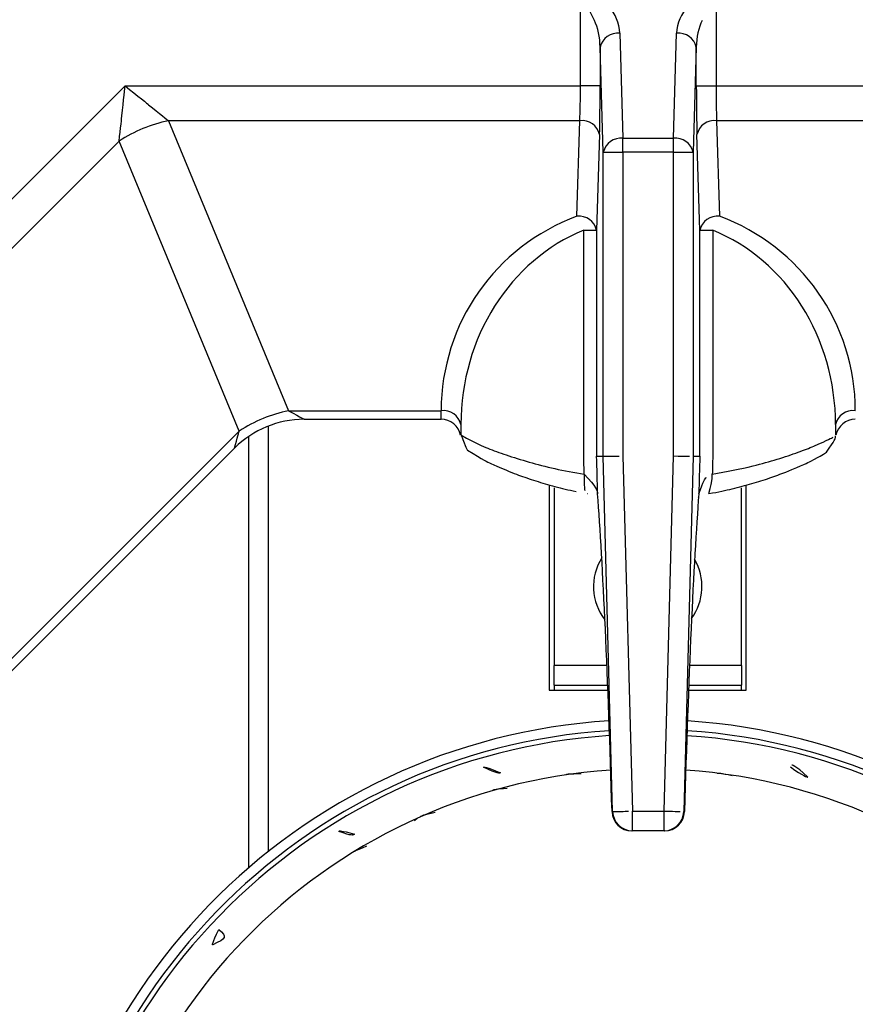
# Model space of a CAD drawing. Extents: x -80 to 418, y -365 to -31.
# Drawn here: x 60 to 65, y -217 to -211 of the extents above; entities that cross this region are included whole.
import ezdxf

# ---------------------------------------------------------------- set-up
doc = ezdxf.new("R2010")
doc.units = 0
doc.header["$MEASUREMENT"] = 0
doc.layers.add('Layer 1', color=7, linetype='Continuous')

# ---------------------------------------------------------------- blocks, each defined once
blk = doc.blocks.new('block 16106')
at = {"layer": 'Layer 1', "color": 7, "lineweight": 30, "true_color": 0xffffff}
blk.add_open_spline([(63.7263, -215.56), (63.7905, -215.56), (63.843, -215.509), (63.8448, -215.4448)], degree=3, dxfattribs=at)
blk = doc.blocks.new('block 16107')
at = {"layer": 'Layer 1', "color": 7, "lineweight": 30, "true_color": 0xffffff}
blk.add_open_spline([(63.4093, -215.4448), (63.4111, -215.509), (63.4636, -215.56), (63.5278, -215.56)], degree=3, dxfattribs=at)
blk = doc.blocks.new('block 16114')
at = {"layer": 'Layer 1', "color": 7, "lineweight": 30, "true_color": 0xffffff}
blk.add_lwpolyline([(63.2615, -213.5324), (63.2615, -213.5324)], dxfattribs=at)
blk = doc.blocks.new('block 16116')
at = {"layer": 'Layer 1', "color": 7, "lineweight": 30, "true_color": 0xffffff}
blk.add_lwpolyline([(63.9262, -213.5546), (63.9262, -213.5546)], dxfattribs=at)
blk = doc.blocks.new('block 16118')
at = {"layer": 'Layer 1', "color": 7, "lineweight": 30, "true_color": 0xffffff}
blk.add_open_spline([(62.5022, -213.1793), (62.5315, -213.261), (62.5362, -213.2658), (62.5404, -213.2699), (62.6398, -213.3322), (62.6589, -213.3417), (62.6805, -213.3517), (62.7843, -213.3964), (62.8144, -213.4082), (62.8467, -213.4201), (62.8792, -213.432), (62.9139, -213.444), (62.9507, -213.4556), (62.9873, -213.4672), (63.0259, -213.4783), (63.066, -213.489), (63.1066, -213.4999), (63.1486, -213.5102), (63.1928, -213.5187)], degree=3, knots=[0, 0, 0, 0, 1, 1, 1, 2, 2, 2, 3, 3, 3, 4, 4, 4, 5, 5, 5, 6, 6, 6, 6], dxfattribs=at)
blk = doc.blocks.new('block 16119')
at = {"layer": 'Layer 1', "color": 7, "lineweight": 30, "true_color": 0xffffff}
blk.add_open_spline([(63.9914, -213.5314), (64.0514, -213.5222), (64.0925, -213.5128), (64.1325, -213.503), (64.1728, -213.4931), (64.212, -213.4829), (64.2494, -213.4721), (64.2873, -213.4611), (64.3233, -213.4495), (64.3573, -213.4379), (64.3916, -213.4261), (64.4239, -213.4142), (64.4539, -213.4025), (64.5616, -213.3574), (64.5841, -213.347), (64.604, -213.3372), (64.6719, -213.3012), (64.6846, -213.2935), (64.6986, -213.2827), (64.7503, -213.2112), (64.7547, -213.1981), (64.7533, -213.1846)], degree=3, knots=[0, 0, 0, 0, 1, 1, 1, 2, 2, 2, 3, 3, 3, 4, 4, 4, 5, 5, 5, 6, 6, 6, 7, 7, 7, 7], dxfattribs=at)
blk = doc.blocks.new('block 16126')
at = {"layer": 'Layer 1', "color": 7, "lineweight": 30, "true_color": 0xffffff}
blk.add_open_spline([(64.872, -213.0853), (64.8152, -213.0853), (64.7664, -213.1256), (64.7556, -213.1813)], degree=3, dxfattribs=at)
blk = doc.blocks.new('block 16127')
at = {"layer": 'Layer 1', "color": 7, "lineweight": 30, "true_color": 0xffffff}
blk.add_open_spline([(62.4985, -213.1812), (62.4876, -213.1255), (62.4388, -213.0853), (62.3821, -213.0853)], degree=3, dxfattribs=at)
blk = doc.blocks.new('block 16138')
at = {"layer": 'Layer 1', "color": 7, "lineweight": 30, "true_color": 0xffffff}
blk.add_lwpolyline([(61.5584, -213.0853), (62.3821, -213.0853)], dxfattribs=at)
blk = doc.blocks.new('block 16140')
at = {"layer": 'Layer 1', "color": 7, "lineweight": 30, "true_color": 0xffffff}
blk.add_open_spline([(61.5575, -213.0853), (61.4016, -213.0855), (61.2521, -213.1471), (61.1413, -213.2568)], degree=3, dxfattribs=at)
blk = doc.blocks.new('block 16141')
at = {"layer": 'Layer 1', "color": 7, "lineweight": 30, "true_color": 0xffffff}
blk.add_lwpolyline([(58.2136, -216.1845), (61.1392, -213.2589)], dxfattribs=at)
blk = doc.blocks.new('block 16156')
at = {"layer": 'Layer 1', "color": 7, "lineweight": 30, "true_color": 0xffffff}
blk.add_lwpolyline([(63.0607, -213.498), (63.0607, -214.5652)], dxfattribs=at)
blk = doc.blocks.new('block 16157')
at = {"layer": 'Layer 1', "color": 7, "lineweight": 30, "true_color": 0xffffff}
blk.add_lwpolyline([(64.1871, -214.5652), (64.1871, -213.498)], dxfattribs=at)
blk = doc.blocks.new('block 16158')
at = {"layer": 'Layer 1', "color": 7, "lineweight": 30, "true_color": 0xffffff}
blk.add_lwpolyline([(63.0607, -214.6837), (63.0607, -214.5652)], dxfattribs=at)
blk = doc.blocks.new('block 16159')
at = {"layer": 'Layer 1', "color": 7, "lineweight": 30, "true_color": 0xffffff}
blk.add_lwpolyline([(64.1871, -214.5652), (64.1871, -214.6837)], dxfattribs=at)
blk = doc.blocks.new('block 16160')
at = {"layer": 'Layer 1', "color": 7, "lineweight": 30, "true_color": 0xffffff}
blk.add_lwpolyline([(63.0607, -214.6837), (63.3835, -214.6837)], dxfattribs=at)
blk = doc.blocks.new('block 16161')
at = {"layer": 'Layer 1', "color": 7, "lineweight": 30, "true_color": 0xffffff}
blk.add_lwpolyline([(63.8706, -214.6837), (64.1871, -214.6837)], dxfattribs=at)
blk = doc.blocks.new('block 16162')
at = {"layer": 'Layer 1', "color": 7, "lineweight": 30, "true_color": 0xffffff}
blk.add_lwpolyline([(64.1871, -214.7134), (64.1871, -214.6837)], dxfattribs=at)
blk = doc.blocks.new('block 16163')
at = {"layer": 'Layer 1', "color": 7, "lineweight": 30, "true_color": 0xffffff}
blk.add_lwpolyline([(63.0607, -214.6837), (63.0607, -214.7134)], dxfattribs=at)
blk = doc.blocks.new('block 16165')
at = {"layer": 'Layer 1', "color": 7, "lineweight": 30, "true_color": 0xffffff}
blk.add_lwpolyline([(63.0311, -213.4789), (63.0311, -214.7134)], dxfattribs=at)
blk = doc.blocks.new('block 16166')
at = {"layer": 'Layer 1', "color": 7, "lineweight": 30, "true_color": 0xffffff}
blk.add_lwpolyline([(63.0311, -214.7134), (63.0607, -214.7134)], dxfattribs=at)
blk = doc.blocks.new('block 16167')
at = {"layer": 'Layer 1', "color": 7, "lineweight": 30, "true_color": 0xffffff}
blk.add_lwpolyline([(64.1871, -214.7134), (64.2167, -214.7134)], dxfattribs=at)
blk = doc.blocks.new('block 16168')
at = {"layer": 'Layer 1', "color": 7, "lineweight": 30, "true_color": 0xffffff}
blk.add_lwpolyline([(64.2167, -214.7134), (64.2167, -213.4807)], dxfattribs=at)
blk = doc.blocks.new('block 16169')
at = {"layer": 'Layer 1', "color": 7, "lineweight": 30, "true_color": 0xffffff}
blk.add_lwpolyline([(61.2229, -213.1893), (61.2229, -215.7838)], dxfattribs=at)
blk = doc.blocks.new('block 16176')
at = {"layer": 'Layer 1', "color": 7, "lineweight": 30, "true_color": 0xffffff}
blk.add_open_spline([(67.0011, -218.4503), (66.9413, -216.7185), (65.5813, -215.3126), (63.8524, -215.1954)], degree=3, dxfattribs=at)
blk = doc.blocks.new('block 16177')
at = {"layer": 'Layer 1', "color": 7, "lineweight": 30, "true_color": 0xffffff}
blk.add_open_spline([(63.4017, -215.195), (61.6703, -215.3091), (60.3067, -216.7159), (60.2467, -218.4501)], degree=3, dxfattribs=at)
blk = doc.blocks.new('block 16180')
at = {"layer": 'Layer 1', "color": 7, "lineweight": 30, "true_color": 0xffffff}
blk.add_open_spline([(64.483, -215.1756), (64.5575, -215.2316), (64.5863, -215.2379), (64.5863, -215.2379), (64.5065, -215.1593), (64.4898, -215.1655), (64.4898, -215.1655)], degree=3, knots=[0, 0, 0, 0, 1, 1, 1, 2, 2, 2, 2], dxfattribs=at)
blk = doc.blocks.new('block 16189')
at = {"layer": 'Layer 1', "color": 7, "lineweight": 30, "true_color": 0xffffff}
blk.add_open_spline([(61.7667, -215.5632), (61.8467, -215.5925), (61.8541, -215.5864), (61.8605, -215.5803), (61.7765, -215.5559), (61.7716, -215.5596), (61.7667, -215.5632)], degree=3, knots=[0, 0, 0, 0, 1, 1, 1, 2, 2, 2, 2], dxfattribs=at)
blk = doc.blocks.new('block 16194')
at = {"layer": 'Layer 1', "color": 7, "lineweight": 30, "true_color": 0xffffff}
blk.add_lwpolyline([(60.8733, -216.6), (60.8733, -216.6)], dxfattribs=at)
blk = doc.blocks.new('block 16195')
at = {"layer": 'Layer 1', "color": 7, "lineweight": 30, "true_color": 0xffffff}
blk.add_lwpolyline([(60.8914, -216.5824), (60.8914, -216.5824)], dxfattribs=at)
blk = doc.blocks.new('block 16196')
at = {"layer": 'Layer 1', "color": 7, "lineweight": 30, "true_color": 0xffffff}
blk.add_lwpolyline([(61.4798, -215.9513), (61.4798, -215.9513)], dxfattribs=at)
blk = doc.blocks.new('block 16197')
at = {"layer": 'Layer 1', "color": 7, "lineweight": 30, "true_color": 0xffffff}
blk.add_lwpolyline([(61.5473, -215.9115), (61.5473, -215.9115)], dxfattribs=at)
blk = doc.blocks.new('block 16198')
at = {"layer": 'Layer 1', "color": 7, "lineweight": 30, "true_color": 0xffffff}
blk.add_lwpolyline([(62.2406, -215.4844), (62.2226, -215.4999)], dxfattribs=at)
blk = doc.blocks.new('block 16199')
at = {"layer": 'Layer 1', "color": 7, "lineweight": 30, "true_color": 0xffffff}
blk.add_open_spline([(62.3453, -215.45), (62.273, -215.4657), (62.2638, -215.4701), (62.2555, -215.4749)], degree=3, dxfattribs=at)
blk = doc.blocks.new('block 16200')
at = {"layer": 'Layer 1', "color": 7, "lineweight": 30, "true_color": 0xffffff}
blk.add_open_spline([(63.2248, -215.218), (63.1502, -215.2179), (63.1403, -215.2201), (63.1315, -215.2229)], degree=3, dxfattribs=at)
blk = doc.blocks.new('block 16202')
at = {"layer": 'Layer 1', "color": 7, "lineweight": 30, "true_color": 0xffffff}
blk.add_open_spline([(67.2085, -218.4436), (67.1452, -216.6026), (65.6975, -215.1088), (63.8594, -214.9879)], degree=3, dxfattribs=at)
blk = doc.blocks.new('block 16203')
at = {"layer": 'Layer 1', "color": 7, "lineweight": 30, "true_color": 0xffffff}
blk.add_open_spline([(63.3947, -214.9875), (61.554, -215.1053), (60.1028, -216.6), (60.0393, -218.4434)], degree=3, dxfattribs=at)
blk = doc.blocks.new('block 16205')
at = {"layer": 'Layer 1', "color": 7, "lineweight": 30, "true_color": 0xffffff}
blk.add_open_spline([(62.7796, -215.3045), (62.7098, -215.3101), (62.7, -215.3131), (62.691, -215.3167)], degree=3, dxfattribs=at)
blk = doc.blocks.new('block 16206')
at = {"layer": 'Layer 1', "color": 7, "lineweight": 30, "true_color": 0xffffff}
blk.add_lwpolyline([(61.8435, -215.693), (61.8435, -215.693)], dxfattribs=at)
blk = doc.blocks.new('block 16207')
at = {"layer": 'Layer 1', "color": 7, "lineweight": 30, "true_color": 0xffffff}
blk.add_open_spline([(61.9332, -215.6524), (61.8532, -215.6856), (61.8483, -215.6893), (61.8435, -215.693)], degree=3, dxfattribs=at)
blk = doc.blocks.new('block 16208')
at = {"layer": 'Layer 1', "color": 7, "lineweight": 30, "true_color": 0xffffff}
blk.add_lwpolyline([(61.1549, -216.2551), (61.1549, -216.2551)], dxfattribs=at)
blk = doc.blocks.new('block 16209')
at = {"layer": 'Layer 1', "color": 7, "lineweight": 30, "true_color": 0xffffff}
blk.add_lwpolyline([(61.1979, -216.2225), (61.1979, -216.2225)], dxfattribs=at)
blk = doc.blocks.new('block 16217')
at = {"layer": 'Layer 1', "color": 7, "lineweight": 30, "true_color": 0xffffff}
blk.add_open_spline([(64.1321, -215.2291), (64.0602, -215.2138), (64.0504, -215.2138), (64.0415, -215.2146)], degree=3, dxfattribs=at)
blk = doc.blocks.new('block 16218')
at = {"layer": 'Layer 1', "color": 7, "lineweight": 30, "true_color": 0xffffff}
blk.add_open_spline([(62.6365, -215.1778), (62.7246, -215.2191), (62.7327, -215.215), (62.7398, -215.2106), (62.6473, -215.1729), (62.6419, -215.1754), (62.6365, -215.1778)], degree=3, knots=[0, 0, 0, 0, 1, 1, 1, 2, 2, 2, 2], dxfattribs=at)
blk = doc.blocks.new('block 16219')
at = {"layer": 'Layer 1', "color": 7, "lineweight": 30, "true_color": 0xffffff}
blk.add_open_spline([(61.0446, -216.1526), (61.0037, -216.2407), (61.0059, -216.2442), (61.0093, -216.2463), (61.0905, -216.2055), (61.0974, -216.198), (61.0446, -216.1526)], degree=3, knots=[0, 0, 0, 0, 1, 1, 1, 2, 2, 2, 2], dxfattribs=at)
blk = doc.blocks.new('block 16251')
at = {"layer": 'Layer 1', "color": 7, "lineweight": 30, "true_color": 0xffffff}
blk.add_open_spline([(67.2973, -218.4406), (67.2325, -216.5528), (65.7474, -215.0216), (63.8625, -214.899)], degree=3, dxfattribs=at)
blk = doc.blocks.new('block 16252')
at = {"layer": 'Layer 1', "color": 7, "lineweight": 30, "true_color": 0xffffff}
blk.add_open_spline([(63.3916, -214.8986), (61.5042, -215.0181), (60.0155, -216.5503), (59.9505, -218.4403)], degree=3, dxfattribs=at)
blk = doc.blocks.new('block 16253')
at = {"layer": 'Layer 1', "color": 7, "lineweight": 30, "true_color": 0xffffff}
blk.add_open_spline([(63.3937, -214.9578), (61.5374, -215.0762), (60.0737, -216.5834), (60.0097, -218.4424)], degree=3, dxfattribs=at)
blk = doc.blocks.new('block 16256')
at = {"layer": 'Layer 1', "color": 7, "lineweight": 30, "true_color": 0xffffff}
blk.add_open_spline([(67.2381, -218.4426), (67.1743, -216.586), (65.7141, -215.0797), (63.8604, -214.9582)], degree=3, dxfattribs=at)
blk = doc.blocks.new('block 16283')
at = {"layer": 'Layer 1', "color": 7, "lineweight": 30, "true_color": 0xffffff}
blk.add_lwpolyline([(63.7788, -211.479), (63.7788, -211.3952)], dxfattribs=at)
blk = doc.blocks.new('block 16284')
at = {"layer": 'Layer 1', "color": 7, "lineweight": 30, "true_color": 0xffffff}
blk.add_open_spline([(63.8973, -211.479), (63.885, -211.4249), (63.8339, -211.3887), (63.7788, -211.3952)], degree=3, dxfattribs=at)
blk = doc.blocks.new('block 16285')
at = {"layer": 'Layer 1', "color": 7, "lineweight": 30, "true_color": 0xffffff}
blk.add_lwpolyline([(63.7788, -211.479), (63.8973, -211.479)], dxfattribs=at)
blk = doc.blocks.new('block 16286')
at = {"layer": 'Layer 1', "color": 7, "lineweight": 30, "true_color": 0xffffff}
blk.add_lwpolyline([(63.7788, -211.479), (63.4753, -211.479)], dxfattribs=at)
blk = doc.blocks.new('block 16287')
at = {"layer": 'Layer 1', "color": 7, "lineweight": 30, "true_color": 0xffffff}
blk.add_lwpolyline([(63.4753, -211.479), (63.4753, -211.3952)], dxfattribs=at)
blk = doc.blocks.new('block 16288')
at = {"layer": 'Layer 1', "color": 7, "lineweight": 30, "true_color": 0xffffff}
blk.add_lwpolyline([(63.4753, -211.3952), (63.7788, -211.3952)], dxfattribs=at)
blk = doc.blocks.new('block 16289')
at = {"layer": 'Layer 1', "color": 7, "lineweight": 30, "true_color": 0xffffff}
blk.add_lwpolyline([(63.7788, -213.3056), (63.7788, -211.479)], dxfattribs=at)
blk = doc.blocks.new('block 16290')
at = {"layer": 'Layer 1', "color": 7, "lineweight": 30, "true_color": 0xffffff}
blk.add_lwpolyline([(63.8973, -211.479), (63.8973, -213.3072)], dxfattribs=at)
blk = doc.blocks.new('block 16291')
at = {"layer": 'Layer 1', "color": 7, "lineweight": 30, "true_color": 0xffffff}
blk.add_open_spline([(63.7788, -213.3056), (63.8613, -213.3067), (63.8761, -213.3069), (63.8761, -213.3069)], degree=3, dxfattribs=at)
blk = doc.blocks.new('block 16292')
at = {"layer": 'Layer 1', "color": 7, "lineweight": 30, "true_color": 0xffffff}
blk.add_lwpolyline([(63.5316, -215.4414), (63.7225, -215.4414)], dxfattribs=at)
blk = doc.blocks.new('block 16293')
at = {"layer": 'Layer 1', "color": 7, "lineweight": 30, "true_color": 0xffffff}
blk.add_lwpolyline([(63.4753, -213.3056), (63.5316, -215.4414)], dxfattribs=at)
blk = doc.blocks.new('block 16294')
at = {"layer": 'Layer 1', "color": 7, "lineweight": 30, "true_color": 0xffffff}
blk.add_lwpolyline([(63.4753, -211.479), (63.4753, -213.3056)], dxfattribs=at)
blk = doc.blocks.new('block 16295')
at = {"layer": 'Layer 1', "color": 7, "lineweight": 30, "true_color": 0xffffff}
blk.add_lwpolyline([(63.7225, -215.4414), (63.7788, -213.3056)], dxfattribs=at)
blk = doc.blocks.new('block 16296')
at = {"layer": 'Layer 1', "color": 7, "lineweight": 30, "true_color": 0xffffff}
blk.add_open_spline([(63.4753, -211.3952), (63.4202, -211.3887), (63.3691, -211.4249), (63.3568, -211.479)], degree=3, dxfattribs=at)
blk = doc.blocks.new('block 16297')
at = {"layer": 'Layer 1', "color": 7, "lineweight": 30, "true_color": 0xffffff}
blk.add_lwpolyline([(63.3568, -211.479), (63.4753, -211.479)], dxfattribs=at)
blk = doc.blocks.new('block 16298')
at = {"layer": 'Layer 1', "color": 7, "lineweight": 30, "true_color": 0xffffff}
blk.add_lwpolyline([(63.3568, -213.3072), (63.3568, -211.479)], dxfattribs=at)
blk = doc.blocks.new('block 16299')
at = {"layer": 'Layer 1', "color": 7, "lineweight": 30, "true_color": 0xffffff}
blk.add_open_spline([(63.3568, -213.3072), (63.4308, -213.3062), (63.4526, -213.3059), (63.4526, -213.3059)], degree=3, dxfattribs=at)
blk = doc.blocks.new('block 16314')
at = {"layer": 'Layer 1', "color": 7, "lineweight": 30, "true_color": 0xffffff}
blk.add_open_spline([(63.7225, -215.4414), (63.8051, -215.4436), (63.8198, -215.444), (63.8198, -215.444)], degree=3, dxfattribs=at)
blk = doc.blocks.new('block 16315')
at = {"layer": 'Layer 1', "color": 7, "lineweight": 30, "true_color": 0xffffff}
blk.add_lwpolyline([(63.8973, -213.3072), (63.841, -215.4445)], dxfattribs=at)
blk = doc.blocks.new('block 16319')
at = {"layer": 'Layer 1', "color": 7, "lineweight": 30, "true_color": 0xffffff}
blk.add_lwpolyline([(63.4131, -215.4445), (63.3568, -213.3072)], dxfattribs=at)
blk = doc.blocks.new('block 16320')
at = {"layer": 'Layer 1', "color": 7, "lineweight": 30, "true_color": 0xffffff}
blk.add_open_spline([(63.4131, -215.4445), (63.487, -215.4426), (63.5089, -215.442), (63.5089, -215.442)], degree=3, dxfattribs=at)
blk = doc.blocks.new('block 16347')
at = {"layer": 'Layer 1', "color": 7, "lineweight": 30, "true_color": 0xffffff}
blk.add_open_spline([(63.7225, -215.56), (63.7868, -215.56), (63.8393, -215.5088), (63.841, -215.4445)], degree=3, dxfattribs=at)
blk = doc.blocks.new('block 16348')
at = {"layer": 'Layer 1', "color": 7, "lineweight": 30, "true_color": 0xffffff}
blk.add_lwpolyline([(63.7225, -215.56), (63.7225, -215.4414)], dxfattribs=at)
blk = doc.blocks.new('block 16349')
at = {"layer": 'Layer 1', "color": 7, "lineweight": 30, "true_color": 0xffffff}
blk.add_lwpolyline([(63.7225, -215.56), (63.5316, -215.56)], dxfattribs=at)
blk = doc.blocks.new('block 16350')
at = {"layer": 'Layer 1', "color": 7, "lineweight": 30, "true_color": 0xffffff}
blk.add_lwpolyline([(63.5316, -215.56), (63.5316, -215.4414)], dxfattribs=at)
blk = doc.blocks.new('block 16351')
at = {"layer": 'Layer 1', "color": 7, "lineweight": 30, "true_color": 0xffffff}
blk.add_open_spline([(63.4131, -215.4445), (63.4148, -215.5088), (63.4673, -215.56), (63.5316, -215.56)], degree=3, dxfattribs=at)
blk = doc.blocks.new('block 16494')
at = {"layer": 'Layer 1', "color": 7, "lineweight": 30, "true_color": 0xffffff}
blk.add_lwpolyline([(63.9162, -210.8474), (63.8973, -211.479)], dxfattribs=at)
blk = doc.blocks.new('block 16495')
at = {"layer": 'Layer 1', "color": 7, "lineweight": 30, "true_color": 0xffffff}
blk.add_lwpolyline([(63.7788, -211.3952), (63.7977, -210.7635)], dxfattribs=at)
blk = doc.blocks.new('block 16496')
at = {"layer": 'Layer 1', "color": 7, "lineweight": 30, "true_color": 0xffffff}
blk.add_open_spline([(63.9162, -210.8474), (63.9039, -210.7933), (63.8528, -210.7571), (63.7977, -210.7635)], degree=3, dxfattribs=at)
blk = doc.blocks.new('block 16497')
at = {"layer": 'Layer 1', "color": 7, "lineweight": 30, "true_color": 0xffffff}
blk.add_lwpolyline([(63.3568, -211.479), (63.3379, -210.8474)], dxfattribs=at)
blk = doc.blocks.new('block 16498')
at = {"layer": 'Layer 1', "color": 7, "lineweight": 30, "true_color": 0xffffff}
blk.add_open_spline([(63.4564, -210.7635), (63.4013, -210.7571), (63.3502, -210.7933), (63.3379, -210.8474)], degree=3, dxfattribs=at)
blk = doc.blocks.new('block 16499')
at = {"layer": 'Layer 1', "color": 7, "lineweight": 30, "true_color": 0xffffff}
blk.add_lwpolyline([(63.4564, -210.7635), (63.4753, -211.3952)], dxfattribs=at)
blk = doc.blocks.new('block 16523')
at = {"layer": 'Layer 1', "color": 7, "lineweight": 30, "true_color": 0xffffff}
blk.add_open_spline([(63.8671, -210.603), (63.8243, -210.6457), (63.7995, -210.7031), (63.7977, -210.7635)], degree=3, dxfattribs=at)
blk = doc.blocks.new('block 16524')
at = {"layer": 'Layer 1', "color": 7, "lineweight": 30, "true_color": 0xffffff}
blk.add_open_spline([(63.4564, -210.7635), (63.4546, -210.7031), (63.4298, -210.6457), (63.387, -210.603)], degree=3, dxfattribs=at)
blk = doc.blocks.new('block 16558')
at = {"layer": 'Layer 1', "color": 7, "lineweight": 30, "true_color": 0xffffff}
blk.add_lwpolyline([(63.9162, -211.0798), (63.9162, -210.8474)], dxfattribs=at)
blk = doc.blocks.new('block 16559')
at = {"layer": 'Layer 1', "color": 7, "lineweight": 30, "true_color": 0xffffff}
blk.add_open_spline([(63.9162, -211.0798), (63.9162, -211.1899), (63.9175, -211.2954), (63.9199, -211.3732)], degree=3, dxfattribs=at)
blk = doc.blocks.new('block 16560')
at = {"layer": 'Layer 1', "color": 7, "lineweight": 30, "true_color": 0xffffff}
blk.add_lwpolyline([(63.9371, -211.9483), (63.9199, -211.3732)], dxfattribs=at)
blk = doc.blocks.new('block 16561')
at = {"layer": 'Layer 1', "color": 7, "lineweight": 30, "true_color": 0xffffff}
blk.add_lwpolyline([(63.9371, -213.3072), (63.9371, -211.9483)], dxfattribs=at)
blk = doc.blocks.new('block 16562')
at = {"layer": 'Layer 1', "color": 7, "lineweight": 30, "true_color": 0xffffff}
blk.add_lwpolyline([(63.8973, -213.3072), (63.9371, -213.3072)], dxfattribs=at)
blk = doc.blocks.new('block 16563')
at = {"layer": 'Layer 1', "color": 7, "lineweight": 30, "true_color": 0xffffff}
blk.add_lwpolyline([(63.317, -213.3072), (63.3568, -213.3072)], dxfattribs=at)
blk = doc.blocks.new('block 16564')
at = {"layer": 'Layer 1', "color": 7, "lineweight": 30, "true_color": 0xffffff}
blk.add_lwpolyline([(63.317, -211.9483), (63.317, -213.3072)], dxfattribs=at)
blk = doc.blocks.new('block 16565')
at = {"layer": 'Layer 1', "color": 7, "lineweight": 30, "true_color": 0xffffff}
blk.add_lwpolyline([(63.3342, -211.3732), (63.317, -211.9483)], dxfattribs=at)
blk = doc.blocks.new('block 16566')
at = {"layer": 'Layer 1', "color": 7, "lineweight": 30, "true_color": 0xffffff}
blk.add_open_spline([(63.3342, -211.3732), (63.3366, -211.2954), (63.3379, -211.1899), (63.3379, -211.0798)], degree=3, dxfattribs=at)
blk = doc.blocks.new('block 16567')
at = {"layer": 'Layer 1', "color": 7, "lineweight": 30, "true_color": 0xffffff}
blk.add_lwpolyline([(63.3379, -210.8474), (63.3379, -211.0798)], dxfattribs=at)
blk = doc.blocks.new('block 16602')
at = {"layer": 'Layer 1', "color": 7, "lineweight": 30, "true_color": 0xffffff}
blk.add_open_spline([(63.9371, -213.3072), (63.9351, -213.3827), (63.9331, -213.4582), (63.9311, -213.5339)], degree=3, dxfattribs=at)
blk = doc.blocks.new('block 16603')
at = {"layer": 'Layer 1', "color": 7, "lineweight": 30, "true_color": 0xffffff}
blk.add_open_spline([(63.9311, -213.5339), (63.8999, -213.9427), (63.8678, -214.6526), (63.8448, -215.4445)], degree=3, dxfattribs=at)
blk = doc.blocks.new('block 16604')
at = {"layer": 'Layer 1', "color": 7, "lineweight": 30, "true_color": 0xffffff}
blk.add_lwpolyline([(63.841, -215.4445), (63.8448, -215.4445)], dxfattribs=at)
blk = doc.blocks.new('block 16605')
at = {"layer": 'Layer 1', "color": 7, "lineweight": 30, "true_color": 0xffffff}
blk.add_lwpolyline([(63.4093, -215.4445), (63.4131, -215.4445)], dxfattribs=at)
blk = doc.blocks.new('block 16606')
at = {"layer": 'Layer 1', "color": 7, "lineweight": 30, "true_color": 0xffffff}
blk.add_open_spline([(63.4093, -215.4445), (63.3863, -214.6526), (63.3542, -213.9427), (63.323, -213.5339)], degree=3, dxfattribs=at)
blk = doc.blocks.new('block 16607')
at = {"layer": 'Layer 1', "color": 7, "lineweight": 30, "true_color": 0xffffff}
blk.add_open_spline([(63.323, -213.5339), (63.321, -213.4582), (63.319, -213.3827), (63.317, -213.3072)], degree=3, dxfattribs=at)
blk = doc.blocks.new('block 16608')
at = {"layer": 'Layer 1', "color": 7, "lineweight": 30, "true_color": 0xffffff}
blk.add_lwpolyline([(63.7263, -215.56), (63.7225, -215.56)], dxfattribs=at)
blk = doc.blocks.new('block 16609')
at = {"layer": 'Layer 1', "color": 7, "lineweight": 30, "true_color": 0xffffff}
blk.add_open_spline([(63.7263, -215.56), (63.7906, -215.56), (63.8431, -215.5088), (63.8448, -215.4445)], degree=3, dxfattribs=at)
blk = doc.blocks.new('block 16610')
at = {"layer": 'Layer 1', "color": 7, "lineweight": 30, "true_color": 0xffffff}
blk.add_lwpolyline([(63.5316, -215.56), (63.5278, -215.56)], dxfattribs=at)
blk = doc.blocks.new('block 16611')
at = {"layer": 'Layer 1', "color": 7, "lineweight": 30, "true_color": 0xffffff}
blk.add_open_spline([(63.4093, -215.4445), (63.411, -215.5088), (63.4635, -215.56), (63.5278, -215.56)], degree=3, dxfattribs=at)
blk = doc.blocks.new('block 16666')
at = {"layer": 'Layer 1', "color": 7, "lineweight": 30, "true_color": 0xffffff}
blk.add_open_spline([(63.9509, -210.6868), (63.9295, -210.7295), (63.9171, -210.787), (63.9162, -210.8474)], degree=3, dxfattribs=at)
blk = doc.blocks.new('block 16667')
at = {"layer": 'Layer 1', "color": 7, "lineweight": 30, "true_color": 0xffffff}
blk.add_lwpolyline([(63.9509, -210.6868), (63.9509, -210.6868)], dxfattribs=at)
blk = doc.blocks.new('block 16668')
at = {"layer": 'Layer 1', "color": 7, "lineweight": 30, "true_color": 0xffffff}
blk.add_open_spline([(63.3379, -210.8474), (63.337, -210.787), (63.3246, -210.7295), (63.3032, -210.6868)], degree=3, dxfattribs=at)
blk = doc.blocks.new('block 16754')
at = {"layer": 'Layer 1', "color": 7, "lineweight": 30, "true_color": 0xffffff}
blk.add_lwpolyline([(63.9162, -211.0798), (64.0347, -211.0798)], dxfattribs=at)
blk = doc.blocks.new('block 16756')
at = {"layer": 'Layer 1', "color": 7, "lineweight": 30, "true_color": 0xffffff}
blk.add_lwpolyline([(64.0347, -210.5191), (64.0347, -211.0798)], dxfattribs=at)
blk = doc.blocks.new('block 16757')
at = {"layer": 'Layer 1', "color": 7, "lineweight": 30, "true_color": 0xffffff}
blk.add_lwpolyline([(63.3379, -211.0798), (63.2194, -211.0798)], dxfattribs=at)
blk = doc.blocks.new('block 16758')
at = {"layer": 'Layer 1', "color": 7, "lineweight": 30, "true_color": 0xffffff}
blk.add_lwpolyline([(63.2194, -211.0798), (63.2194, -210.5191)], dxfattribs=at)
blk = doc.blocks.new('block 16759')
at = {"layer": 'Layer 1', "color": 7, "lineweight": 30, "true_color": 0xffffff}
blk.add_open_spline([(63.3032, -210.6868), (63.2647, -210.6099), (63.2425, -210.5654), (63.2425, -210.5654)], degree=3, dxfattribs=at)
blk = doc.blocks.new('block 16760')
at = {"layer": 'Layer 1', "color": 7, "lineweight": 30, "true_color": 0xffffff}
blk.add_open_spline([(64.0347, -211.0798), (64.0347, -211.1584), (64.0361, -211.2338), (64.0384, -211.2894)], degree=3, dxfattribs=at)
blk = doc.blocks.new('block 16761')
at = {"layer": 'Layer 1', "color": 7, "lineweight": 30, "true_color": 0xffffff}
blk.add_open_spline([(64.0384, -211.2894), (63.9833, -211.283), (63.9322, -211.3191), (63.9199, -211.3732)], degree=3, dxfattribs=at)
blk = doc.blocks.new('block 16762')
at = {"layer": 'Layer 1', "color": 7, "lineweight": 30, "true_color": 0xffffff}
blk.add_open_spline([(63.3342, -211.3732), (63.3219, -211.3191), (63.2708, -211.283), (63.2157, -211.2894)], degree=3, dxfattribs=at)
blk = doc.blocks.new('block 16763')
at = {"layer": 'Layer 1', "color": 7, "lineweight": 30, "true_color": 0xffffff}
blk.add_open_spline([(63.2157, -211.2894), (63.2181, -211.2338), (63.2194, -211.1584), (63.2194, -211.0798)], degree=3, dxfattribs=at)
blk = doc.blocks.new('block 16828')
at = {"layer": 'Layer 1', "color": 7, "lineweight": 30, "true_color": 0xffffff}
blk.add_lwpolyline([(58.49, -213.0719), (60.4821, -211.0798)], dxfattribs=at)
blk = doc.blocks.new('block 16833')
at = {"layer": 'Layer 1', "color": 7, "lineweight": 30, "true_color": 0xffffff}
blk.add_lwpolyline([(64.0347, -211.0798), (66.772, -211.0798)], dxfattribs=at)
blk = doc.blocks.new('block 16834')
at = {"layer": 'Layer 1', "color": 7, "lineweight": 30, "true_color": 0xffffff}
blk.add_lwpolyline([(60.4821, -211.0798), (63.2194, -211.0798)], dxfattribs=at)
blk = doc.blocks.new('block 16844')
at = {"layer": 'Layer 1', "color": 7, "lineweight": 30, "true_color": 0xffffff}
blk.add_lwpolyline([(66.5115, -211.2894), (64.0384, -211.2894)], dxfattribs=at)
blk = doc.blocks.new('block 16848')
at = {"layer": 'Layer 1', "color": 7, "lineweight": 30, "true_color": 0xffffff}
blk.add_lwpolyline([(63.2157, -211.2894), (60.7426, -211.2894)], dxfattribs=at)
blk = doc.blocks.new('block 16849')
at = {"layer": 'Layer 1', "color": 7, "lineweight": 30, "true_color": 0xffffff}
blk.add_open_spline([(60.4821, -211.0798), (60.554, -211.1376), (60.6231, -211.1932), (60.6231, -211.1932), (60.6867, -211.2445), (60.7426, -211.2894), (60.7426, -211.2894)], degree=3, knots=[0, 0, 0, 0, 1, 1, 1, 2, 2, 2, 2], dxfattribs=at)
blk = doc.blocks.new('block 16853')
at = {"layer": 'Layer 1', "color": 7, "lineweight": 30, "true_color": 0xffffff}
blk.add_open_spline([(60.7426, -211.2894), (60.637, -211.3115), (60.5364, -211.3531), (60.4461, -211.4122)], degree=3, dxfattribs=at)
blk = doc.blocks.new('block 16854')
at = {"layer": 'Layer 1', "color": 7, "lineweight": 30, "true_color": 0xffffff}
blk.add_open_spline([(60.4461, -211.4122), (60.4539, -211.341), (60.4626, -211.2597), (60.4626, -211.2597), (60.4722, -211.1715), (60.4821, -211.0798), (60.4821, -211.0798)], degree=3, knots=[0, 0, 0, 0, 1, 1, 1, 2, 2, 2, 2], dxfattribs=at)
blk = doc.blocks.new('block 16855')
at = {"layer": 'Layer 1', "color": 7, "lineweight": 30, "true_color": 0xffffff}
blk.add_lwpolyline([(60.4461, -211.4122), (58.6348, -213.2236)], dxfattribs=at)
blk = doc.blocks.new('block 16910')
at = {"layer": 'Layer 1', "color": 7, "lineweight": 30, "true_color": 0xffffff}
blk.add_lwpolyline([(64.0384, -211.2894), (64.0556, -211.8644)], dxfattribs=at)
blk = doc.blocks.new('block 16911')
at = {"layer": 'Layer 1', "color": 7, "lineweight": 30, "true_color": 0xffffff}
blk.add_open_spline([(64.0556, -211.8644), (64.0005, -211.858), (63.9494, -211.8942), (63.9371, -211.9483)], degree=3, dxfattribs=at)
blk = doc.blocks.new('block 16912')
at = {"layer": 'Layer 1', "color": 7, "lineweight": 30, "true_color": 0xffffff}
blk.add_open_spline([(63.317, -211.9483), (63.3047, -211.8942), (63.2536, -211.858), (63.1985, -211.8644)], degree=3, dxfattribs=at)
blk = doc.blocks.new('block 16913')
at = {"layer": 'Layer 1', "color": 7, "lineweight": 30, "true_color": 0xffffff}
blk.add_lwpolyline([(63.1985, -211.8644), (63.2157, -211.2894)], dxfattribs=at)
blk = doc.blocks.new('block 16934')
at = {"layer": 'Layer 1', "color": 7, "lineweight": 30, "true_color": 0xffffff}
blk.add_open_spline([(64.872, -213.0332), (64.872, -212.5109), (64.546, -212.0442), (64.0556, -211.8644)], degree=3, dxfattribs=at)
blk = doc.blocks.new('block 16936')
at = {"layer": 'Layer 1', "color": 7, "lineweight": 30, "true_color": 0xffffff}
blk.add_open_spline([(63.1985, -211.8644), (62.7081, -212.0442), (62.3821, -212.5109), (62.3821, -213.0332)], degree=3, dxfattribs=at)
blk = doc.blocks.new('block 16937')
at = {"layer": 'Layer 1', "color": 7, "lineweight": 30, "true_color": 0xffffff}
blk.add_lwpolyline([(61.4649, -213.0332), (62.3821, -213.0332)], dxfattribs=at)
blk = doc.blocks.new('block 16938')
at = {"layer": 'Layer 1', "color": 7, "lineweight": 30, "true_color": 0xffffff}
blk.add_lwpolyline([(60.7426, -211.2894), (61.4649, -213.0332)], dxfattribs=at)
blk = doc.blocks.new('block 16942')
at = {"layer": 'Layer 1', "color": 7, "lineweight": 30, "true_color": 0xffffff}
blk.add_lwpolyline([(61.1684, -213.156), (60.4461, -211.4122)], dxfattribs=at)
blk = doc.blocks.new('block 16943')
at = {"layer": 'Layer 1', "color": 7, "lineweight": 30, "true_color": 0xffffff}
blk.add_open_spline([(61.4649, -213.0332), (61.3593, -213.0552), (61.2587, -213.0969), (61.1684, -213.156)], degree=3, dxfattribs=at)
blk = doc.blocks.new('block 16945')
at = {"layer": 'Layer 1', "color": 7, "lineweight": 30, "true_color": 0xffffff}
blk.add_lwpolyline([(58.1107, -216.2138), (61.1684, -213.156)], dxfattribs=at)
blk = doc.blocks.new('block 16978')
at = {"layer": 'Layer 1', "color": 7, "lineweight": 30, "true_color": 0xffffff}
blk.add_lwpolyline([(63.2393, -213.3087), (63.2393, -213.3087)], dxfattribs=at)
blk = doc.blocks.new('block 16979')
at = {"layer": 'Layer 1', "color": 7, "lineweight": 30, "true_color": 0xffffff}
blk.add_open_spline([(63.2418, -213.4149), (63.3168, -213.4937), (63.3199, -213.5138), (63.323, -213.5339)], degree=3, dxfattribs=at)
blk = doc.blocks.new('block 16980')
at = {"layer": 'Layer 1', "color": 7, "lineweight": 30, "true_color": 0xffffff}
blk.add_open_spline([(63.2418, -213.4149), (63.241, -213.3795), (63.2401, -213.3441), (63.2393, -213.3087)], degree=3, dxfattribs=at)
blk = doc.blocks.new('block 16981')
at = {"layer": 'Layer 1', "color": 7, "lineweight": 30, "true_color": 0xffffff}
blk.add_lwpolyline([(63.2617, -213.5316), (63.263, -213.5319)], dxfattribs=at)
blk = doc.blocks.new('block 16986')
at = {"layer": 'Layer 1', "color": 7, "lineweight": 30, "true_color": 0xffffff}
blk.add_lwpolyline([(63.9371, -213.3072), (63.9371, -213.3072)], dxfattribs=at)
blk = doc.blocks.new('block 16987')
at = {"layer": 'Layer 1', "color": 7, "lineweight": 30, "true_color": 0xffffff}
blk.add_open_spline([(64.0148, -213.3087), (64.014, -213.3441), (64.0131, -213.3795), (64.0123, -213.4149)], degree=3, dxfattribs=at)
blk = doc.blocks.new('block 16988')
at = {"layer": 'Layer 1', "color": 7, "lineweight": 30, "true_color": 0xffffff}
blk.add_open_spline([(63.9311, -213.5339), (63.9588, -213.4529), (63.9671, -213.4428), (63.9779, -213.4345)], degree=3, dxfattribs=at)
blk = doc.blocks.new('block 16989')
at = {"layer": 'Layer 1', "color": 7, "lineweight": 30, "true_color": 0xffffff}
blk.add_lwpolyline([(63.9915, -213.5318), (63.9923, -213.5317)], dxfattribs=at)
blk = doc.blocks.new('block 16994')
at = {"layer": 'Layer 1', "color": 7, "lineweight": 30, "true_color": 0xffffff}
blk.add_lwpolyline([(63.2393, -211.9483), (63.2393, -211.9483)], dxfattribs=at)
blk = doc.blocks.new('block 16995')
at = {"layer": 'Layer 1', "color": 7, "lineweight": 30, "true_color": 0xffffff}
blk.add_lwpolyline([(63.2393, -211.9483), (63.317, -211.9483)], dxfattribs=at)
blk = doc.blocks.new('block 16996')
at = {"layer": 'Layer 1', "color": 7, "lineweight": 30, "true_color": 0xffffff}
blk.add_lwpolyline([(63.2393, -213.3087), (63.2393, -211.9483)], dxfattribs=at)
blk = doc.blocks.new('block 16997')
at = {"layer": 'Layer 1', "color": 7, "lineweight": 30, "true_color": 0xffffff}
blk.add_lwpolyline([(63.9371, -211.9483), (64.0148, -211.9483)], dxfattribs=at)
blk = doc.blocks.new('block 16998')
at = {"layer": 'Layer 1', "color": 7, "lineweight": 30, "true_color": 0xffffff}
blk.add_lwpolyline([(64.0148, -211.9483), (64.0148, -213.3087)], dxfattribs=at)
blk = doc.blocks.new('block 17001')
at = {"layer": 'Layer 1', "color": 7, "lineweight": 30, "true_color": 0xffffff}
blk.add_lwpolyline([(64.0556, -211.8644), (64.0556, -211.8644)], dxfattribs=at)
blk = doc.blocks.new('block 17006')
at = {"layer": 'Layer 1', "color": 7, "lineweight": 30, "true_color": 0xffffff}
blk.add_open_spline([(63.2393, -211.9483), (62.7956, -212.1281), (62.5007, -212.5948), (62.5007, -213.117)], degree=3, dxfattribs=at)
blk = doc.blocks.new('block 17007')
at = {"layer": 'Layer 1', "color": 7, "lineweight": 30, "true_color": 0xffffff}
blk.add_open_spline([(62.5007, -213.117), (62.4896, -213.0621), (62.4376, -213.0254), (62.3821, -213.0332)], degree=3, dxfattribs=at)
blk = doc.blocks.new('block 17008')
at = {"layer": 'Layer 1', "color": 7, "lineweight": 30, "true_color": 0xffffff}
blk.add_open_spline([(64.7535, -213.117), (64.7534, -212.5948), (64.4585, -212.1281), (64.0148, -211.9483)], degree=3, dxfattribs=at)
blk = doc.blocks.new('block 17009')
at = {"layer": 'Layer 1', "color": 7, "lineweight": 30, "true_color": 0xffffff}
blk.add_open_spline([(64.872, -213.0332), (64.8165, -213.0254), (64.7646, -213.0621), (64.7535, -213.117)], degree=3, dxfattribs=at)
blk = doc.blocks.new('block 17014')
at = {"layer": 'Layer 1', "color": 7, "lineweight": 30, "true_color": 0xffffff}
blk.add_lwpolyline([(62.5007, -213.117), (62.5007, -213.1171)], dxfattribs=at)
blk = doc.blocks.new('block 17015')
at = {"layer": 'Layer 1', "color": 7, "lineweight": 30, "true_color": 0xffffff}
blk.add_open_spline([(62.5007, -213.1792), (62.5996, -213.2336), (62.6289, -213.2461), (62.6633, -213.2596), (62.6957, -213.2723), (62.7325, -213.2859), (62.7733, -213.2997), (62.8151, -213.3139), (62.8612, -213.3283), (62.9106, -213.3424), (62.9588, -213.3562), (63.0103, -213.3697), (63.0652, -213.3816), (63.1216, -213.3938), (63.1817, -213.4044), (63.2418, -213.4149)], degree=3, knots=[0, 0, 0, 0, 1, 1, 1, 2, 2, 2, 3, 3, 3, 4, 4, 4, 5, 5, 5, 5], dxfattribs=at)
blk = doc.blocks.new('block 17016')
at = {"layer": 'Layer 1', "color": 7, "lineweight": 30, "true_color": 0xffffff}
blk.add_lwpolyline([(62.5007, -213.1171), (62.5007, -213.1792)], dxfattribs=at)
blk = doc.blocks.new('block 17017')
at = {"layer": 'Layer 1', "color": 7, "lineweight": 30, "true_color": 0xffffff}
blk.add_lwpolyline([(64.7535, -213.1171), (64.7535, -213.117)], dxfattribs=at)
blk = doc.blocks.new('block 17018')
at = {"layer": 'Layer 1', "color": 7, "lineweight": 30, "true_color": 0xffffff}
blk.add_lwpolyline([(64.7535, -213.1171), (64.7535, -213.1792)], dxfattribs=at)
blk = doc.blocks.new('block 17019')
at = {"layer": 'Layer 1', "color": 7, "lineweight": 30, "true_color": 0xffffff}
blk.add_open_spline([(64.0123, -213.4149), (64.0967, -213.3994), (64.1811, -213.3839), (64.2575, -213.3654), (64.3092, -213.3529), (64.3571, -213.3391), (64.4018, -213.3252), (64.4476, -213.311), (64.49, -213.2969), (64.5281, -213.2831), (64.5634, -213.2704), (64.5951, -213.2581), (64.6227, -213.2468), (64.7138, -213.2061), (64.729, -213.1982), (64.7381, -213.1925)], degree=3, knots=[0, 0, 0, 0, 1, 1, 1, 2, 2, 2, 3, 3, 3, 4, 4, 4, 5, 5, 5, 5], dxfattribs=at)
blk = doc.blocks.new('block 17035')
at = {"layer": 'Layer 1', "color": 7, "lineweight": 30, "true_color": 0xffffff}
blk.add_open_spline([(64.872, -213.0333), (64.8165, -213.0254), (64.7645, -213.0622), (64.7535, -213.1171)], degree=3, dxfattribs=at)
blk = doc.blocks.new('block 17036')
at = {"layer": 'Layer 1', "color": 7, "lineweight": 30, "true_color": 0xffffff}
blk.add_open_spline([(62.5007, -213.1171), (62.4896, -213.0622), (62.4376, -213.0254), (62.3821, -213.0333)], degree=3, dxfattribs=at)
blk = doc.blocks.new('block 17037')
at = {"layer": 'Layer 1', "color": 7, "lineweight": 30, "true_color": 0xffffff}
blk.add_lwpolyline([(62.3821, -213.0333), (62.3821, -213.0332)], dxfattribs=at)
blk = doc.blocks.new('block 17050')
at = {"layer": 'Layer 1', "color": 7, "lineweight": 30, "true_color": 0xffffff}
blk.add_lwpolyline([(64.7535, -213.188), (64.7535, -213.188)], dxfattribs=at)
blk = doc.blocks.new('block 17051')
at = {"layer": 'Layer 1', "color": 7, "lineweight": 30, "true_color": 0xffffff}
blk.add_lwpolyline([(62.5007, -213.188), (62.5007, -213.188)], dxfattribs=at)
blk = doc.blocks.new('block 17066')
at = {"layer": 'Layer 1', "color": 7, "lineweight": 30, "true_color": 0xffffff}
blk.add_open_spline([(63.8878, -214.2824), (63.9636, -214.178), (63.9707, -214.0386), (63.9058, -213.927)], degree=3, dxfattribs=at)
blk = doc.blocks.new('block 17067')
at = {"layer": 'Layer 1', "color": 7, "lineweight": 30, "true_color": 0xffffff}
blk.add_open_spline([(63.3478, -213.9175), (63.2748, -214.0337), (63.2824, -214.1832), (63.3668, -214.2914)], degree=3, dxfattribs=at)
blk = doc.blocks.new('block 17070')
at = {"layer": 'Layer 1', "color": 8, "lineweight": 30, "true_color": 0x808080}
blk.add_lwpolyline([(64.1871, -214.5652), (63.8754, -214.5652)], dxfattribs=at)
blk = doc.blocks.new('block 17071')
at = {"layer": 'Layer 1', "color": 8, "lineweight": 30, "true_color": 0x808080}
blk.add_lwpolyline([(63.3787, -214.5652), (63.0607, -214.5652)], dxfattribs=at)
blk = doc.blocks.new('block 17072')
at = {"layer": 'Layer 1', "color": 8, "lineweight": 30, "true_color": 0x808080}
blk.add_lwpolyline([(63.0607, -214.7134), (63.3846, -214.7134)], dxfattribs=at)
blk = doc.blocks.new('block 17073')
at = {"layer": 'Layer 1', "color": 8, "lineweight": 30, "true_color": 0x808080}
blk.add_lwpolyline([(63.8695, -214.7134), (64.1871, -214.7134)], dxfattribs=at)
blk = doc.blocks.new('block 17077')
at = {"layer": 'Layer 1', "color": 8, "lineweight": 30, "true_color": 0x808080}
blk.add_lwpolyline([(61.3415, -213.1264), (61.3415, -215.6858)], dxfattribs=at)
blk = doc.blocks.new('block 17080')
at = {"layer": 'Layer 1', "color": 8, "lineweight": 30, "true_color": 0x808080}
blk.add_open_spline([(63.2418, -213.4149), (63.2405, -213.4942), (63.2453, -213.5129), (63.2453, -213.5129)], degree=3, dxfattribs=at)
blk = doc.blocks.new('block 17082')
at = {"layer": 'Layer 1', "color": 8, "lineweight": 30, "true_color": 0x808080}
blk.add_open_spline([(63.9923, -213.5317), (64.0154, -213.4436), (64.0123, -213.4149), (64.0123, -213.4149)], degree=3, dxfattribs=at)
blk = doc.blocks.new('block 17089')
at = {"layer": 'Layer 1', "color": 8, "lineweight": 30, "true_color": 0x808080}
blk.add_lwpolyline([(62.3821, -213.0853), (62.3821, -213.0333)], dxfattribs=at)
blk = doc.blocks.new('block 17100')
at = {"layer": 'Layer 1', "color": 8, "lineweight": 30, "true_color": 0x808080}
blk.add_open_spline([(61.4649, -213.0332), (61.5476, -213.0793), (61.5572, -213.0846), (61.5572, -213.0846)], degree=3, dxfattribs=at)
blk = doc.blocks.new('block 17101')
at = {"layer": 'Layer 1', "color": 8, "lineweight": 30, "true_color": 0x808080}
blk.add_open_spline([(61.1392, -213.2589), (61.1572, -213.1955), (61.1684, -213.156), (61.1684, -213.156)], degree=3, dxfattribs=at)

msp = doc.modelspace()

# ---------------------------------------------------------------- block references
at = {"layer": 'Layer 1'}
for name in ['block 16758', 'block 16756', 'block 16759', 'block 16524', 'block 16523', 'block 16668', 'block 16666', 'block 16667', 'block 16498', 'block 16499', 'block 16495', 'block 16496', 'block 16497', 'block 16567', 'block 16494', 'block 16558', 'block 16828', 'block 16854', 'block 16834', 'block 16849', 'block 16763', 'block 16757', 'block 16566', 'block 16559', 'block 16754', 'block 16760', 'block 16833', 'block 16853', 'block 16848', 'block 16938', 'block 16913', 'block 16762', 'block 16761', 'block 16844', 'block 16910', 'block 16565', 'block 16296', 'block 16284', 'block 16560', 'block 16855', 'block 16942', 'block 16287', 'block 16288', 'block 16283', 'block 16297', 'block 16298', 'block 16286', 'block 16294', 'block 16285', 'block 16289', 'block 16290', 'block 16936', 'block 16912', 'block 16911', 'block 16934', 'block 17001', 'block 17006', 'block 16994', 'block 16995', 'block 16996', 'block 16564', 'block 16561', 'block 16997', 'block 16998', 'block 17008', 'block 16943', 'block 16937', 'block 17100', 'block 17007', 'block 17036', 'block 17037', 'block 17089', 'block 17009', 'block 17035', 'block 16140', 'block 16138', 'block 16127', 'block 16126', 'block 16945', 'block 17101', 'block 17077', 'block 17014', 'block 17016', 'block 17017', 'block 17018', 'block 16169', 'block 17015', 'block 17051', 'block 16118', 'block 16119', 'block 17019', 'block 17050', 'block 16141', 'block 16978', 'block 16980', 'block 16563', 'block 16607', 'block 16299', 'block 16319', 'block 16293', 'block 16295', 'block 16291', 'block 16315', 'block 16562', 'block 16602', 'block 16986', 'block 16987', 'block 17080', 'block 16979', 'block 16988', 'block 17082', 'block 16165', 'block 16156', 'block 16157', 'block 16168', 'block 16114', 'block 16981', 'block 16606', 'block 16603', 'block 16116', 'block 16989', 'block 17067', 'block 17066', 'block 16158', 'block 17071', 'block 17070', 'block 16159', 'block 16160', 'block 16163', 'block 16161', 'block 16162', 'block 16166', 'block 17072', 'block 17073', 'block 16167', 'block 16252', 'block 16251', 'block 16253', 'block 16203', 'block 16202', 'block 16256', 'block 16218', 'block 16180', 'block 16177', 'block 16200', 'block 16176', 'block 16217', 'block 16205', 'block 16199', 'block 16605', 'block 16611', 'block 16107', 'block 16320', 'block 16351', 'block 16292', 'block 16350', 'block 16314', 'block 16348', 'block 16347', 'block 16609', 'block 16106', 'block 16604', 'block 16198', 'block 16189', 'block 16610', 'block 16349', 'block 16608', 'block 16207', 'block 16206', 'block 16196', 'block 16197', 'block 16219', 'block 16209', 'block 16208', 'block 16194', 'block 16195']:
    msp.add_blockref(name, (0, 0), dxfattribs=at)

doc.saveas('drawing.dxf')
